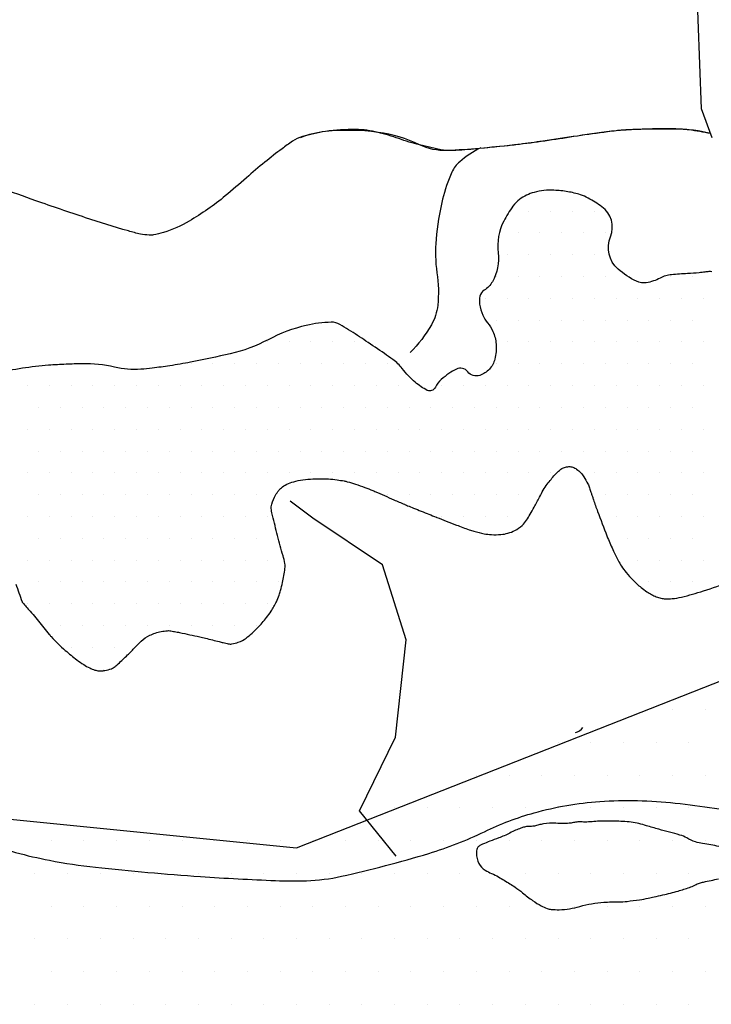
# Model space of a CAD drawing. Units: metres. Extents: x 248 to 1089, y -36051 to 8410.
# Drawn here: x 512 to 528, y 8190 to 8212 of the extents above; entities that cross this region are included whole.
import ezdxf

# ---------------------------------------------------------------- set-up
doc = ezdxf.new("R2010")
doc.units = ezdxf.units.M
doc.header["$MEASUREMENT"] = 0
for name, color, linetype, lineweight in [('AFLUENTES', 1, 'Continuous', 0), ('ARINUN', 1, 'Continuous', 0), ('MANCHAS', 1, 'Continuous', 0), ('RIODOCE', 1, 'Continuous', 0), ('TX02', 1, 'Continuous', 0)]:
    doc.layers.add(name, color=color, linetype=linetype, lineweight=lineweight)

msp = doc.modelspace()

# ---------------------------------------------------------------- linework, layer by layer
at = {"layer": 'AFLUENTES', "color": 4, "linetype": 'Continuous', "lineweight": -3}
for points in [[(528.201, 8209.681), (527.961, 8210.345), (527.841, 8213.425), (527.735, 8215.406), (526.747, 8216.694), (525.192, 8218.368), (523.315, 8220.405), (522.574, 8221.499), (521.971, 8223.354), (521.744, 8224.616)], [(520.952, 8193.218), (520.113, 8194.253), (520.941, 8195.943), (521.185, 8198.175), (520.643, 8199.889), (519.047, 8200.962), (518.523, 8201.348)]]:
    msp.add_lwpolyline(points, dxfattribs=at)
at = {"layer": 'AFLUENTES', "color": 4, "linetype": 'Continuous', "lineweight": -3, "flags": 128}
for points in [[(528.166, 8209.776, 0.016961), (527.884, 8209.835, 0.022973), (527.673, 8209.861, 0.000771), (527.498, 8209.875, 0.005308), (527.473, 8209.877, 0.015719), (527.07, 8209.886, 0.010056), (526.442, 8209.868, 0.003575), (526.101, 8209.849, 0.012586), (526.004, 8209.84, 0.004992), (525.806, 8209.815), (525.806, 8209.815, 0.001419), (525.112, 8209.72, 0.003027), (524.319, 8209.604, -0.004508), (523.785, 8209.528, -0.007411), (523.617, 8209.508), (523.617, 8209.508, -0.001669), (522.869, 8209.433), (522.869, 8209.433, -0.008865), (522.322, 8209.389, -0.024021), (522.119, 8209.387, -0.04264), (522.015, 8209.399, -0.008375), (521.492, 8209.517, -0.026856), (521.017, 8209.66, 0.026702), (520.539, 8209.804, 0.055852), (520.029, 8209.869, 0.041251), (519.335, 8209.823, 0.034842), (518.804, 8209.705, 0.075149), (518.575, 8209.598, 0.014661), (518.338, 8209.429, 0.008558), (517.945, 8209.122, 0.011918), (517.52, 8208.761, -0.010438), (517.036, 8208.347, -0.038423), (516.209, 8207.769, -0.060178), (515.618, 8207.509, -0.026463), (515.387, 8207.453, -0.064325), (515.289, 8207.447, -0.032118), (515.091, 8207.474, -0.022338), (514.812, 8207.543, -0.007172), (513.831, 8207.848, -0.006095), (512.687, 8208.238), (512.687, 8208.238, -0.000474), (511.871, 8208.529)], [(528.166, 8209.776, 0.01356), (527.673, 8209.861, 0.033932), (527.473, 8209.877, 0.008133), (526.442, 8209.868, 0.019131), (526.004, 8209.84, 0.016028), (525.112, 8209.72, -0.010758), (523.785, 8209.528), (523.785, 8209.528, -0.00946), (522.869, 8209.433, -0.011608), (522.119, 8209.387, -0.122259), (521.492, 8209.517, 0.078138), (520.539, 8209.804, 0.060302), (519.335, 8209.823, 0.068692), (518.759, 8209.681)], [(522.896, 8209.452, 0.056), (522.412, 8209.128, 0.110598), (522.232, 8208.89, 0.049256), (522.019, 8208.27, 0.034768), (521.87, 8207.354, 0.059634), (521.891, 8206.584, -0.061883), (521.908, 8205.842, -0.106469), (521.763, 8205.393, -0.062299), (521.278, 8204.756)]]:
    msp.add_lwpolyline(points, format="xyb", dxfattribs=at)
at = {"layer": 'ARINUN', "color": 3, "linetype": 'Continuous', "lineweight": -3, "ltscale": 7, "flags": 128}
msp.add_lwpolyline([(512.099, 8194.065), (518.671, 8193.408), (529.918, 8197.826), (531.793, 8200.483), (531.793, 8200.483, -0.57526), (532.654, 8200.408), (532.654, 8200.408), (536.424, 8197.641), (537.21, 8197.217), (537.21, 8197.217, 0.492274), (538.001, 8197.26), (538.001, 8197.26), (539.228, 8199.047), (539.228, 8199.046, -0.367697), (539.853, 8199.216), (539.853, 8199.216), (541.375, 8197.907)], format="xyb", dxfattribs=at)
at = {"layer": 'ARINUN', "color": 3, "linetype": 'Continuous', "lineweight": -3, "ltscale": 7}
msp.add_arc((525.017, 8196.291), 0.25, 281.6225, 330.2307, dxfattribs=at)
at = {"layer": 'MANCHAS', "color": 7, "linetype": 'Continuous', "lineweight": -3}
for p, q in [((524, 8208), (524, 8208)), ((524.5, 8208), (524.5, 8208)), ((525, 8208), (525, 8208)), ((525.5, 8208), (525.5, 8208)), ((523.75, 8207.5), (523.75, 8207.5)), ((524.25, 8207.5), (524.25, 8207.5)), ((524.75, 8207.5), (524.75, 8207.5)), ((525.25, 8207.5), (525.25, 8207.5)), ((525.75, 8207.5), (525.75, 8207.5)), ((523.5, 8207), (523.5, 8207)), ((524, 8207), (524, 8207)), ((524.5, 8207), (524.5, 8207)), ((525, 8207), (525, 8207)), ((525.5, 8207), (525.5, 8207)), ((523.25, 8206.5), (523.25, 8206.5)), ((523.75, 8206.5), (523.75, 8206.5)), ((524.25, 8206.5), (524.25, 8206.5)), ((524.75, 8206.5), (524.75, 8206.5)), ((525.25, 8206.5), (525.25, 8206.5)), ((525.75, 8206.5), (525.75, 8206.5)), ((526.25, 8206.5), (526.25, 8206.5)), ((527.25, 8206.5), (527.25, 8206.5)), ((527.75, 8206.5), (527.75, 8206.5)), ((523, 8206), (523, 8206)), ((523.5, 8206), (523.5, 8206)), ((524, 8206), (524, 8206)), ((524.5, 8206), (524.5, 8206)), ((525, 8206), (525, 8206)), ((525.5, 8206), (525.5, 8206)), ((526, 8206), (526, 8206)), ((526.5, 8206), (526.5, 8206)), ((527, 8206), (527, 8206)), ((527.5, 8206), (527.5, 8206)), ((528, 8206), (528, 8206)), ((523.25, 8205.5), (523.25, 8205.5)), ((523.75, 8205.5), (523.75, 8205.5)), ((524.25, 8205.5), (524.25, 8205.5)), ((524.75, 8205.5), (524.75, 8205.5)), ((525.25, 8205.5), (525.25, 8205.5)), ((525.75, 8205.5), (525.75, 8205.5)), ((526.25, 8205.5), (526.25, 8205.5)), ((526.75, 8205.5), (526.75, 8205.5)), ((527.25, 8205.5), (527.25, 8205.5)), ((527.75, 8205.5), (527.75, 8205.5)), ((518, 8205), (518, 8205)), ((518.5, 8205), (518.5, 8205)), ((519, 8205), (519, 8205)), ((519.5, 8205), (519.5, 8205)), ((520, 8205), (520, 8205)), ((523.5, 8205), (523.5, 8205)), ((524, 8205), (524, 8205)), ((524.5, 8205), (524.5, 8205)), ((525, 8205), (525, 8205)), ((525.5, 8205), (525.5, 8205)), ((526, 8205), (526, 8205)), ((526.5, 8205), (526.5, 8205)), ((527, 8205), (527, 8205)), ((527.5, 8205), (527.5, 8205)), ((528, 8205), (528, 8205)), ((513.75, 8204.5), (513.75, 8204.5)), ((516.25, 8204.5), (516.25, 8204.5)), ((516.75, 8204.5), (516.75, 8204.5)), ((517.25, 8204.5), (517.25, 8204.5)), ((517.75, 8204.5), (517.75, 8204.5)), ((518.25, 8204.5), (518.25, 8204.5)), ((518.75, 8204.5), (518.75, 8204.5)), ((519.25, 8204.5), (519.25, 8204.5)), ((519.75, 8204.5), (519.75, 8204.5)), ((520.25, 8204.5), (520.25, 8204.5)), ((520.75, 8204.5), (520.75, 8204.5)), ((523.25, 8204.5), (523.25, 8204.5)), ((523.75, 8204.5), (523.75, 8204.5)), ((524.25, 8204.5), (524.25, 8204.5)), ((524.75, 8204.5), (524.75, 8204.5)), ((525.25, 8204.5), (525.25, 8204.5)), ((525.75, 8204.5), (525.75, 8204.5)), ((526.25, 8204.5), (526.25, 8204.5)), ((526.75, 8204.5), (526.75, 8204.5)), ((527.25, 8204.5), (527.25, 8204.5)), ((527.75, 8204.5), (527.75, 8204.5)), ((512.5, 8204), (512.5, 8204)), ((513, 8204), (513, 8204)), ((513.5, 8204), (513.5, 8204)), ((514, 8204), (514, 8204)), ((514.5, 8204), (514.5, 8204)), ((515, 8204), (515, 8204)), ((515.5, 8204), (515.5, 8204)), ((516, 8204), (516, 8204)), ((516.5, 8204), (516.5, 8204)), ((517, 8204), (517, 8204)), ((517.5, 8204), (517.5, 8204)), ((518, 8204), (518, 8204)), ((518.5, 8204), (518.5, 8204)), ((519, 8204), (519, 8204)), ((519.5, 8204), (519.5, 8204)), ((520, 8204), (520, 8204)), ((520.5, 8204), (520.5, 8204)), ((521, 8204), (521, 8204)), ((522, 8204), (522, 8204)), ((522.5, 8204), (522.5, 8204)), ((523, 8204), (523, 8204)), ((523.5, 8204), (523.5, 8204)), ((524, 8204), (524, 8204)), ((524.5, 8204), (524.5, 8204)), ((525, 8204), (525, 8204)), ((525.5, 8204), (525.5, 8204)), ((526, 8204), (526, 8204)), ((526.5, 8204), (526.5, 8204)), ((527, 8204), (527, 8204)), ((527.5, 8204), (527.5, 8204)), ((528, 8204), (528, 8204)), ((512.75, 8203.5), (512.75, 8203.5)), ((513.25, 8203.5), (513.25, 8203.5)), ((513.75, 8203.5), (513.75, 8203.5)), ((514.25, 8203.5), (514.25, 8203.5)), ((514.75, 8203.5), (514.75, 8203.5)), ((515.25, 8203.5), (515.25, 8203.5)), ((515.75, 8203.5), (515.75, 8203.5)), ((516.25, 8203.5), (516.25, 8203.5)), ((516.75, 8203.5), (516.75, 8203.5)), ((517.25, 8203.5), (517.25, 8203.5)), ((517.75, 8203.5), (517.75, 8203.5)), ((518.25, 8203.5), (518.25, 8203.5)), ((518.75, 8203.5), (518.75, 8203.5)), ((519.25, 8203.5), (519.25, 8203.5)), ((519.75, 8203.5), (519.75, 8203.5)), ((520.25, 8203.5), (520.25, 8203.5)), ((520.75, 8203.5), (520.75, 8203.5)), ((521.25, 8203.5), (521.25, 8203.5)), ((521.75, 8203.5), (521.75, 8203.5)), ((522.25, 8203.5), (522.25, 8203.5)), ((522.75, 8203.5), (522.75, 8203.5)), ((523.25, 8203.5), (523.25, 8203.5)), ((523.75, 8203.5), (523.75, 8203.5)), ((524.25, 8203.5), (524.25, 8203.5)), ((524.75, 8203.5), (524.75, 8203.5)), ((525.25, 8203.5), (525.25, 8203.5)), ((525.75, 8203.5), (525.75, 8203.5)), ((526.25, 8203.5), (526.25, 8203.5)), ((526.75, 8203.5), (526.75, 8203.5)), ((527.25, 8203.5), (527.25, 8203.5)), ((527.75, 8203.5), (527.75, 8203.5)), ((512.5, 8203), (512.5, 8203)), ((513, 8203), (513, 8203)), ((513.5, 8203), (513.5, 8203)), ((514, 8203), (514, 8203)), ((514.5, 8203), (514.5, 8203)), ((515, 8203), (515, 8203)), ((515.5, 8203), (515.5, 8203)), ((516, 8203), (516, 8203)), ((516.5, 8203), (516.5, 8203)), ((517, 8203), (517, 8203)), ((517.5, 8203), (517.5, 8203)), ((518, 8203), (518, 8203)), ((518.5, 8203), (518.5, 8203)), ((519, 8203), (519, 8203)), ((519.5, 8203), (519.5, 8203)), ((520, 8203), (520, 8203)), ((520.5, 8203), (520.5, 8203)), ((521, 8203), (521, 8203)), ((521.5, 8203), (521.5, 8203)), ((522, 8203), (522, 8203)), ((522.5, 8203), (522.5, 8203)), ((523, 8203), (523, 8203)), ((523.5, 8203), (523.5, 8203)), ((524, 8203), (524, 8203)), ((524.5, 8203), (524.5, 8203)), ((525, 8203), (525, 8203)), ((525.5, 8203), (525.5, 8203)), ((526, 8203), (526, 8203)), ((526.5, 8203), (526.5, 8203)), ((527, 8203), (527, 8203)), ((527.5, 8203), (527.5, 8203)), ((528, 8203), (528, 8203)), ((512.75, 8202.5), (512.75, 8202.5)), ((513.25, 8202.5), (513.25, 8202.5)), ((513.75, 8202.5), (513.75, 8202.5)), ((514.25, 8202.5), (514.25, 8202.5)), ((514.75, 8202.5), (514.75, 8202.5)), ((515.25, 8202.5), (515.25, 8202.5)), ((515.75, 8202.5), (515.75, 8202.5)), ((516.25, 8202.5), (516.25, 8202.5)), ((516.75, 8202.5), (516.75, 8202.5)), ((517.25, 8202.5), (517.25, 8202.5)), ((517.75, 8202.5), (517.75, 8202.5)), ((518.25, 8202.5), (518.25, 8202.5)), ((518.75, 8202.5), (518.75, 8202.5)), ((519.25, 8202.5), (519.25, 8202.5)), ((519.75, 8202.5), (519.75, 8202.5)), ((520.25, 8202.5), (520.25, 8202.5)), ((520.75, 8202.5), (520.75, 8202.5)), ((521.25, 8202.5), (521.25, 8202.5)), ((521.75, 8202.5), (521.75, 8202.5)), ((522.25, 8202.5), (522.25, 8202.5)), ((522.75, 8202.5), (522.75, 8202.5)), ((523.25, 8202.5), (523.25, 8202.5)), ((523.75, 8202.5), (523.75, 8202.5)), ((524.25, 8202.5), (524.25, 8202.5)), ((524.75, 8202.5), (524.75, 8202.5)), ((525.25, 8202.5), (525.25, 8202.5)), ((525.75, 8202.5), (525.75, 8202.5)), ((526.25, 8202.5), (526.25, 8202.5)), ((526.75, 8202.5), (526.75, 8202.5)), ((527.25, 8202.5), (527.25, 8202.5)), ((527.75, 8202.5), (527.75, 8202.5)), ((512.5, 8202), (512.5, 8202)), ((513, 8202), (513, 8202)), ((513.5, 8202), (513.5, 8202)), ((514, 8202), (514, 8202)), ((514.5, 8202), (514.5, 8202)), ((515, 8202), (515, 8202)), ((515.5, 8202), (515.5, 8202)), ((516, 8202), (516, 8202)), ((516.5, 8202), (516.5, 8202)), ((517, 8202), (517, 8202)), ((517.5, 8202), (517.5, 8202)), ((518, 8202), (518, 8202)), ((518.5, 8202), (518.5, 8202)), ((519, 8202), (519, 8202)), ((519.5, 8202), (519.5, 8202)), ((520, 8202), (520, 8202)), ((520.5, 8202), (520.5, 8202)), ((521, 8202), (521, 8202)), ((521.5, 8202), (521.5, 8202)), ((522, 8202), (522, 8202)), ((522.5, 8202), (522.5, 8202)), ((523, 8202), (523, 8202)), ((523.5, 8202), (523.5, 8202)), ((524, 8202), (524, 8202)), ((524.5, 8202), (524.5, 8202)), ((525.5, 8202), (525.5, 8202)), ((526, 8202), (526, 8202)), ((526.5, 8202), (526.5, 8202)), ((527, 8202), (527, 8202)), ((527.5, 8202), (527.5, 8202)), ((528, 8202), (528, 8202)), ((512.75, 8201.5), (512.75, 8201.5)), ((513.25, 8201.5), (513.25, 8201.5)), ((513.75, 8201.5), (513.75, 8201.5)), ((514.25, 8201.5), (514.25, 8201.5)), ((514.75, 8201.5), (514.75, 8201.5)), ((515.25, 8201.5), (515.25, 8201.5)), ((515.75, 8201.5), (515.75, 8201.5)), ((516.25, 8201.5), (516.25, 8201.5)), ((516.75, 8201.5), (516.75, 8201.5)), ((517.25, 8201.5), (517.25, 8201.5)), ((517.75, 8201.5), (517.75, 8201.5)), ((520.75, 8201.5), (520.75, 8201.5)), ((521.25, 8201.5), (521.25, 8201.5)), ((521.75, 8201.5), (521.75, 8201.5)), ((522.25, 8201.5), (522.25, 8201.5)), ((522.75, 8201.5), (522.75, 8201.5)), ((523.25, 8201.5), (523.25, 8201.5)), ((523.75, 8201.5), (523.75, 8201.5)), ((524.25, 8201.5), (524.25, 8201.5)), ((525.75, 8201.5), (525.75, 8201.5)), ((526.25, 8201.5), (526.25, 8201.5)), ((526.75, 8201.5), (526.75, 8201.5)), ((527.25, 8201.5), (527.25, 8201.5)), ((527.75, 8201.5), (527.75, 8201.5)), ((512.5, 8201), (512.5, 8201)), ((513, 8201), (513, 8201)), ((513.5, 8201), (513.5, 8201)), ((514, 8201), (514, 8201)), ((514.5, 8201), (514.5, 8201)), ((515, 8201), (515, 8201)), ((515.5, 8201), (515.5, 8201)), ((516, 8201), (516, 8201)), ((516.5, 8201), (516.5, 8201)), ((517, 8201), (517, 8201)), ((517.5, 8201), (517.5, 8201)), ((518, 8201), (518, 8201)), ((522, 8201), (522, 8201)), ((522.5, 8201), (522.5, 8201)), ((523, 8201), (523, 8201)), ((523.5, 8201), (523.5, 8201)), ((526, 8201), (526, 8201)), ((526.5, 8201), (526.5, 8201)), ((527, 8201), (527, 8201)), ((527.5, 8201), (527.5, 8201)), ((528, 8201), (528, 8201)), ((512.75, 8200.5), (512.75, 8200.5)), ((513.25, 8200.5), (513.25, 8200.5)), ((513.75, 8200.5), (513.75, 8200.5)), ((514.25, 8200.5), (514.25, 8200.5)), ((514.75, 8200.5), (514.75, 8200.5)), ((515.25, 8200.5), (515.25, 8200.5)), ((515.75, 8200.5), (515.75, 8200.5)), ((516.25, 8200.5), (516.25, 8200.5)), ((516.75, 8200.5), (516.75, 8200.5)), ((517.25, 8200.5), (517.25, 8200.5)), ((517.75, 8200.5), (517.75, 8200.5)), ((526.25, 8200.5), (526.25, 8200.5)), ((526.75, 8200.5), (526.75, 8200.5)), ((527.25, 8200.5), (527.25, 8200.5)), ((527.75, 8200.5), (527.75, 8200.5)), ((512.5, 8200), (512.5, 8200)), ((513, 8200), (513, 8200)), ((513.5, 8200), (513.5, 8200)), ((514, 8200), (514, 8200)), ((514.5, 8200), (514.5, 8200)), ((515, 8200), (515, 8200)), ((515.5, 8200), (515.5, 8200)), ((516, 8200), (516, 8200)), ((516.5, 8200), (516.5, 8200)), ((517, 8200), (517, 8200)), ((517.5, 8200), (517.5, 8200)), ((518, 8200), (518, 8200)), ((526.5, 8200), (526.5, 8200)), ((527, 8200), (527, 8200)), ((527.5, 8200), (527.5, 8200)), ((528, 8200), (528, 8200)), ((512.75, 8199.5), (512.75, 8199.5)), ((513.25, 8199.5), (513.25, 8199.5)), ((513.75, 8199.5), (513.75, 8199.5)), ((514.25, 8199.5), (514.25, 8199.5)), ((514.75, 8199.5), (514.75, 8199.5)), ((515.25, 8199.5), (515.25, 8199.5)), ((515.75, 8199.5), (515.75, 8199.5)), ((516.25, 8199.5), (516.25, 8199.5)), ((516.75, 8199.5), (516.75, 8199.5)), ((517.25, 8199.5), (517.25, 8199.5)), ((517.75, 8199.5), (517.75, 8199.5)), ((518.25, 8199.5), (518.25, 8199.5)), ((526.75, 8199.5), (526.75, 8199.5)), ((527.25, 8199.5), (527.25, 8199.5)), ((527.75, 8199.5), (527.75, 8199.5)), ((512.5, 8199), (512.5, 8199)), ((513, 8199), (513, 8199)), ((513.5, 8199), (513.5, 8199)), ((514, 8199), (514, 8199)), ((514.5, 8199), (514.5, 8199)), ((515, 8199), (515, 8199)), ((515.5, 8199), (515.5, 8199)), ((516, 8199), (516, 8199)), ((516.5, 8199), (516.5, 8199)), ((517, 8199), (517, 8199)), ((517.5, 8199), (517.5, 8199)), ((518, 8199), (518, 8199)), ((513.25, 8198.5), (513.25, 8198.5)), ((513.75, 8198.5), (513.75, 8198.5)), ((514.25, 8198.5), (514.25, 8198.5)), ((514.75, 8198.5), (514.75, 8198.5)), ((515.25, 8198.5), (515.25, 8198.5)), ((515.75, 8198.5), (515.75, 8198.5)), ((516.25, 8198.5), (516.25, 8198.5)), ((516.75, 8198.5), (516.75, 8198.5)), ((517.25, 8198.5), (517.25, 8198.5)), ((517.75, 8198.5), (517.75, 8198.5)), ((513.5, 8198), (513.5, 8198)), ((514, 8198), (514, 8198)), ((514.5, 8198), (514.5, 8198)), ((514.25, 8197.5), (514.25, 8197.5))]:
    msp.add_line(p, q, dxfattribs=at)
at = {"layer": 'MANCHAS', "color": 7, "linetype": 'Continuous', "lineweight": -3, "flags": 128}
for points in [[(528.199, 8206.604, 0.100445), (528.127, 8206.613, 0.014846), (528.034, 8206.602, -0.010702), (527.906, 8206.586, -0.01212), (527.638, 8206.566, 0.008902), (527.272, 8206.54, 0.099414), (527.009, 8206.463, -0.081517), (526.693, 8206.357, -0.153527), (526.47, 8206.39, -0.066473), (526.044, 8206.671, -0.322585), (525.87, 8207.413, 0.349702), (525.673, 8208.1, 0.027037), (525.359, 8208.299, 0.052634), (525.183, 8208.374, 0.033183), (524.894, 8208.443, 0.030646), (524.575, 8208.477, 0.076809), (524.119, 8208.428, 0.095615), (523.786, 8208.266, 0.074304), (523.634, 8208.112, 0.039405), (523.421, 8207.766, 0.151334), (523.295, 8207.045, -0.164276), (523.161, 8206.381, -0.121693), (522.972, 8206.185, 0.199682), (522.875, 8206.046, 0.093874), (522.869, 8205.868, 0.062673), (522.942, 8205.614, 0.073207), (523.051, 8205.435, -0.067431), (523.173, 8205.243, -0.088968), (523.248, 8204.948, -0.079546), (523.219, 8204.609, -0.124883), (523.093, 8204.376, -0.127253), (522.874, 8204.234, -0.315999), (522.596, 8204.317, 0.352356), (522.337, 8204.376, 0.035794), (522.166, 8204.277, 0.031826), (521.991, 8204.141, 0.098136), (521.855, 8203.963, -0.191673), (521.769, 8203.885, -0.210023), (521.669, 8203.89, -0.060473), (521.392, 8204.076, -0.050324), (521.095, 8204.39, 0.073479), (520.881, 8204.597, 0.004659), (520.684, 8204.734, 0.0022), (520.263, 8205.02, 0.006135), (519.865, 8205.281, 0.012481), (519.664, 8205.402, 0.137791), (519.464, 8205.452, 0.048589), (518.894, 8205.379, 0.066732), (518.018, 8205.052, -0.067422), (517.151, 8204.73, -0.006217), (516.239, 8204.537), (516.239, 8204.537, -0.01201), (515.764, 8204.454, -0.007473), (515.362, 8204.4, -0.011489), (515.099, 8204.375, -0.075057), (514.496, 8204.422, 0.060826), (513.755, 8204.5, 0.007484), (513.385, 8204.489, 0.006874), (512.983, 8204.465, 0.040169), (511.788, 8204.28, -0.047286)], [(512.231, 8199.452, 0.003792), (512.375, 8199.046, 0.084442), (512.384, 8199.029, 0.017448), (512.472, 8198.929, -0.002716), (512.56, 8198.829), (512.56, 8198.829, -0.000104), (512.691, 8198.677), (512.691, 8198.677, -0.009109), (512.692, 8198.675), (512.692, 8198.675), (512.845, 8198.486), (512.997, 8198.297), (512.997, 8198.297, 0.020475), (513.041, 8198.247, 0.0061), (513.196, 8198.087, 0.020307), (513.366, 8197.93, 0.01374), (513.632, 8197.715, 0.02057), (513.788, 8197.606, 0.024836), (513.925, 8197.528, 0.040995), (514.04, 8197.481, 0.05231), (514.135, 8197.462, 0.038587), (514.192, 8197.461, 0.026588), (514.273, 8197.47, 0.051386), (514.424, 8197.511, 0.081529), (514.509, 8197.562, 0.014086), (514.579, 8197.623, 0.004371), (514.794, 8197.827, 0.009934), (514.968, 8198.002, -0.012342), (515.109, 8198.143, -0.077309), (515.303, 8198.277, -0.066621), (515.563, 8198.362, -0.021653), (515.709, 8198.383, -0.062518), (515.76, 8198.382, -0.007182), (515.872, 8198.363, -0.006759), (515.989, 8198.34, -0.001842), (516.449, 8198.241), (516.449, 8198.241, -0.00628), (516.584, 8198.21, -0.00172), (516.739, 8198.171), (516.739, 8198.171, 0.000456), (516.894, 8198.133), (516.894, 8198.133, 0.002017), (516.988, 8198.11, 0.001613), (517.105, 8198.082, 0.093805), (517.185, 8198.079, 0.048499), (517.334, 8198.116, 0.076144), (517.513, 8198.212, 0.043745), (517.775, 8198.447, 0.017404), (517.984, 8198.686, 0.031882), (518.085, 8198.827, 0.022288), (518.208, 8199.047, 0.034358), (518.271, 8199.198, 0.01614), (518.303, 8199.302, 0.009362), (518.348, 8199.485, 0.025976), (518.405, 8199.808, 0.073645), (518.403, 8199.924, 0.030914), (518.36, 8200.102, -0.011914), (518.233, 8200.561, -0.003952), (518.121, 8201.02, -0.013891), (518.093, 8201.152, -0.112881), (518.1, 8201.285, -0.066007), (518.189, 8201.492, -0.034317), (518.261, 8201.596, -0.049801), (518.322, 8201.658, -0.059594), (518.444, 8201.738, -0.050272), (518.605, 8201.798, -0.029238), (518.817, 8201.841, -0.027573), (519.045, 8201.861, -0.01666), (519.4, 8201.86, -0.029073), (519.602, 8201.841, -0.008845), (519.761, 8201.814, -0.019232), (519.833, 8201.797, -0.012573), (520.024, 8201.74, -0.011257), (520.235, 8201.667, -0.00253), (520.419, 8201.596, -0.009243), (520.469, 8201.576, -0.005454), (520.687, 8201.479, 0.003281), (520.904, 8201.383), (520.904, 8201.383, 0.000509), (521.144, 8201.279), (521.144, 8201.279, 0.004802), (521.17, 8201.268, 0.001309), (521.218, 8201.248), (521.218, 8201.248, 0.000461), (521.354, 8201.193, 0.000393), (521.707, 8201.052), (521.707, 8201.052, 0.000835), (521.874, 8200.985, 0.00101), (521.888, 8200.979), (521.888, 8200.979, 0.000067), (522.105, 8200.895), (522.105, 8200.895, 0.002272), (522.339, 8200.804, 0.001838), (522.629, 8200.695, 0.025928), (522.74, 8200.66, 0.012638), (522.974, 8200.605, 0.039498), (523.139, 8200.585, 0.029901), (523.359, 8200.588, 0.051538), (523.519, 8200.617, 0.050413), (523.674, 8200.679, 0.057197), (523.847, 8200.797, 0.078908), (523.946, 8200.914, 0.005229), (524.028, 8201.053, 0.004598), (524.119, 8201.213, 0.006655), (524.242, 8201.443, -0.009514), (524.33, 8201.603, -0.032711), (524.422, 8201.743, -0.019779), (524.597, 8201.956, -0.023358), (524.663, 8202.024, -0.02401), (524.734, 8202.084, -0.085526), (524.815, 8202.126, -0.076187), (524.915, 8202.143, -0.082857), (525.004, 8202.129, -0.073705), (525.094, 8202.083, -0.046683), (525.194, 8201.998, -0.054513), (525.262, 8201.909, -0.020479), (525.352, 8201.748, -0.037234), (525.391, 8201.654), (525.391, 8201.654, -0.00007), (525.424, 8201.556), (525.424, 8201.556, -0.00023), (525.433, 8201.526), (525.433, 8201.526, -0.000136), (525.457, 8201.455), (525.457, 8201.455, 0.000056), (525.48, 8201.384), (525.48, 8201.384, 0.009859), (525.574, 8201.118, 0.00461), (525.79, 8200.554), (525.79, 8200.554, 0.01304), (525.924, 8200.24, 0.015976), (526.048, 8199.99, 0.02406), (526.123, 8199.865, 0.018752), (526.232, 8199.714, 0.031237), (526.381, 8199.546, 0.026991), (526.575, 8199.373, 0.018747), (526.706, 8199.276, 0.024028), (526.815, 8199.209, 0.033889), (526.921, 8199.16, 0.035275), (527.028, 8199.127, 0.048103), (527.129, 8199.113, 0.030627), (527.289, 8199.118, 0.038198), (527.5, 8199.153, 0.015677), (528.003, 8199.293, 0.020663), (528.614, 8199.512, 0.042864)]]:
    msp.add_lwpolyline(points, format="xyb", dxfattribs=at)
at = {"layer": 'RIODOCE', "color": 4, "linetype": 'Continuous', "lineweight": -3, "flags": 128}
for points in [[(511.46, 8193.539, 0.036403), (513.006, 8193.12, 0.021385), (514.057, 8192.962), (514.057, 8192.962, 0.009386), (516.468, 8192.749, 0.007327), (518.189, 8192.656, 0.01784), (518.897, 8192.653, 0.04697), (519.698, 8192.754, 0.018222), (521.707, 8193.279, 0.039886), (522.98, 8193.776, -0.044591), (524.124, 8194.21, -0.051182), (525.623, 8194.469, -0.044831), (527.358, 8194.433, -0.019681), (529.148, 8194.163), (529.148, 8194.163, -0.020301), (530.856, 8193.764, -0.019522), (531.925, 8193.422, 0.02146), (532.899, 8193.115, 0.037691), (534.246, 8192.86, 0.054868), (535.189, 8192.858, 0.039175), (536.037, 8193.018, 0.015711), (538.094, 8193.644, 0.02455), (540.466, 8194.58, -0.030153)], [(528.354, 8193.436, 0.022316), (527.985, 8193.504, -0.049549), (527.82, 8193.543, -0.046227), (527.62, 8193.634, 0.060337), (527.464, 8193.699, 0.005559), (527.222, 8193.765, -0.003154), (526.981, 8193.831, -0.004873), (526.695, 8193.913, 0.008114), (526.523, 8193.962, 0.040024), (526.348, 8193.994, 0.018397), (525.963, 8194.018, 0.00427), (525.748, 8194.021, 0.009995), (525.657, 8194.02, 0.0184), (525.491, 8194.009, -0.01658), (525.325, 8193.998, -0.021811), (525.223, 8193.999, 0.036909), (525.121, 8194, 0.033679), (525.072, 8193.993, -0.015954), (524.968, 8193.975), (524.968, 8193.975, -0.05772), (524.62, 8193.968, 0.0695), (524.331, 8193.955, 0.026713), (524.228, 8193.931, -0.028891), (524.126, 8193.906, -0.045322), (523.994, 8193.894, 0.061953), (523.897, 8193.883, 0.026312), (523.814, 8193.857, 0.017331), (523.692, 8193.808, 0.017781), (523.564, 8193.745, -0.030025), (523.436, 8193.683, -0.014767), (523.309, 8193.634, 0.009166), (523.104, 8193.558, 0.009253), (522.937, 8193.489, 0.023375), (522.873, 8193.458, 0.06853), (522.844, 8193.436, 0.068185), (522.822, 8193.408, 0.067126), (522.805, 8193.366, 0.050225), (522.795, 8193.306, 0.011062), (522.795, 8193.301, 0.002838), (522.795, 8193.28, 0.120225), (522.853, 8193.048, 0.138353), (522.996, 8192.896, 0.033019), (523.145, 8192.82, -0.031782), (523.3, 8192.741, -0.00361), (523.564, 8192.582, -0.007997), (523.681, 8192.508, -0.030973), (523.855, 8192.378, 0.02298), (524.086, 8192.198, 0.02761), (524.282, 8192.076, 0.043588), (524.416, 8192.017, 0.057322), (524.512, 8191.996, 0.03034), (524.696, 8191.989, 0.066096), (525.167, 8192.062, -0.056257), (525.717, 8192.159, -0.015596), (526.062, 8192.169, 0.02806), (526.253, 8192.18, 0.009226), (526.536, 8192.217, 0.012876), (526.738, 8192.252, 0.004674), (526.871, 8192.28, 0.00311), (527.07, 8192.326, 0.011139), (527.421, 8192.416, 0.014695), (527.683, 8192.499, 0.041407), (527.808, 8192.554, -0.049203), (527.914, 8192.599, -0.025584), (528.006, 8192.623, 0.006987), (528.348, 8192.697, 0.012743)]]:
    msp.add_lwpolyline(points, format="xyb", dxfattribs=at)
at = {"layer": 'TX02', "color": 7, "linetype": 'Continuous', "lineweight": -3}
for p, q in [((527.294, 8196.57), (527.294, 8196.57)), ((528.044, 8196.57), (528.044, 8196.57)), ((524.669, 8195.82), (524.669, 8195.82)), ((525.419, 8195.82), (525.419, 8195.82)), ((526.169, 8195.82), (526.169, 8195.82)), ((526.919, 8195.82), (526.919, 8195.82)), ((527.669, 8195.82), (527.669, 8195.82)), ((522.794, 8195.07), (522.794, 8195.07)), ((523.544, 8195.07), (523.544, 8195.07)), ((524.294, 8195.07), (524.294, 8195.07)), ((525.044, 8195.07), (525.044, 8195.07)), ((525.794, 8195.07), (525.794, 8195.07)), ((526.544, 8195.07), (526.544, 8195.07)), ((527.294, 8195.07), (527.294, 8195.07)), ((528.044, 8195.07), (528.044, 8195.07)), ((520.919, 8194.32), (520.919, 8194.32)), ((521.669, 8194.32), (521.669, 8194.32)), ((522.419, 8194.32), (522.419, 8194.32)), ((523.169, 8194.32), (523.169, 8194.32)), ((523.919, 8194.32), (523.919, 8194.32)), ((524.669, 8194.32), (524.669, 8194.32)), ((525.419, 8194.32), (525.419, 8194.32)), ((526.169, 8194.32), (526.169, 8194.32)), ((526.919, 8194.32), (526.919, 8194.32)), ((527.669, 8194.32), (527.669, 8194.32)), ((513.044, 8193.57), (513.044, 8193.57)), ((513.794, 8193.57), (513.794, 8193.57)), ((514.544, 8193.57), (514.544, 8193.57)), ((515.294, 8193.57), (515.294, 8193.57)), ((516.044, 8193.57), (516.044, 8193.57)), ((516.794, 8193.57), (516.794, 8193.57)), ((517.544, 8193.57), (517.544, 8193.57)), ((518.294, 8193.57), (518.294, 8193.57)), ((519.044, 8193.57), (519.044, 8193.57)), ((519.794, 8193.57), (519.794, 8193.57)), ((520.544, 8193.57), (520.544, 8193.57)), ((521.294, 8193.57), (521.294, 8193.57)), ((522.044, 8193.57), (522.044, 8193.57)), ((522.794, 8193.57), (522.794, 8193.57)), ((523.544, 8193.57), (523.544, 8193.57)), ((524.294, 8193.57), (524.294, 8193.57)), ((525.044, 8193.57), (525.044, 8193.57)), ((525.794, 8193.57), (525.794, 8193.57)), ((526.544, 8193.57), (526.544, 8193.57)), ((527.294, 8193.57), (527.294, 8193.57)), ((528.044, 8193.57), (528.044, 8193.57)), ((512.669, 8192.82), (512.669, 8192.82)), ((513.419, 8192.82), (513.419, 8192.82)), ((514.169, 8192.82), (514.169, 8192.82)), ((514.919, 8192.82), (514.919, 8192.82)), ((515.669, 8192.82), (515.669, 8192.82)), ((516.419, 8192.82), (516.419, 8192.82)), ((517.169, 8192.82), (517.169, 8192.82)), ((517.919, 8192.82), (517.919, 8192.82)), ((518.669, 8192.82), (518.669, 8192.82)), ((519.419, 8192.82), (519.419, 8192.82)), ((520.169, 8192.82), (520.169, 8192.82)), ((520.919, 8192.82), (520.919, 8192.82)), ((521.669, 8192.82), (521.669, 8192.82)), ((522.419, 8192.82), (522.419, 8192.82)), ((523.169, 8192.82), (523.169, 8192.82)), ((523.919, 8192.82), (523.919, 8192.82)), ((524.669, 8192.82), (524.669, 8192.82)), ((525.419, 8192.82), (525.419, 8192.82)), ((526.169, 8192.82), (526.169, 8192.82)), ((526.919, 8192.82), (526.919, 8192.82)), ((527.669, 8192.82), (527.669, 8192.82)), ((513.044, 8192.07), (513.044, 8192.07)), ((513.794, 8192.07), (513.794, 8192.07)), ((514.544, 8192.07), (514.544, 8192.07)), ((515.294, 8192.07), (515.294, 8192.07)), ((516.044, 8192.07), (516.044, 8192.07)), ((516.794, 8192.07), (516.794, 8192.07)), ((517.544, 8192.07), (517.544, 8192.07)), ((518.294, 8192.07), (518.294, 8192.07)), ((519.044, 8192.07), (519.044, 8192.07)), ((519.794, 8192.07), (519.794, 8192.07)), ((520.544, 8192.07), (520.544, 8192.07)), ((521.294, 8192.07), (521.294, 8192.07)), ((522.044, 8192.07), (522.044, 8192.07)), ((522.794, 8192.07), (522.794, 8192.07)), ((523.544, 8192.07), (523.544, 8192.07)), ((524.294, 8192.07), (524.294, 8192.07)), ((525.044, 8192.07), (525.044, 8192.07)), ((525.794, 8192.07), (525.794, 8192.07)), ((526.544, 8192.07), (526.544, 8192.07)), ((527.294, 8192.07), (527.294, 8192.07)), ((528.044, 8192.07), (528.044, 8192.07)), ((512.669, 8191.32), (512.669, 8191.32)), ((513.419, 8191.32), (513.419, 8191.32)), ((514.169, 8191.32), (514.169, 8191.32)), ((514.919, 8191.32), (514.919, 8191.32)), ((515.669, 8191.32), (515.669, 8191.32)), ((516.419, 8191.32), (516.419, 8191.32)), ((517.169, 8191.32), (517.169, 8191.32)), ((517.919, 8191.32), (517.919, 8191.32)), ((518.669, 8191.32), (518.669, 8191.32)), ((519.419, 8191.32), (519.419, 8191.32)), ((520.169, 8191.32), (520.169, 8191.32)), ((520.919, 8191.32), (520.919, 8191.32)), ((521.669, 8191.32), (521.669, 8191.32)), ((522.419, 8191.32), (522.419, 8191.32)), ((523.169, 8191.32), (523.169, 8191.32)), ((523.919, 8191.32), (523.919, 8191.32)), ((524.669, 8191.32), (524.669, 8191.32)), ((525.419, 8191.32), (525.419, 8191.32)), ((526.169, 8191.32), (526.169, 8191.32)), ((526.919, 8191.32), (526.919, 8191.32)), ((527.669, 8191.32), (527.669, 8191.32)), ((513.044, 8190.57), (513.044, 8190.57)), ((513.794, 8190.57), (513.794, 8190.57)), ((514.544, 8190.57), (514.544, 8190.57)), ((515.294, 8190.57), (515.294, 8190.57)), ((516.044, 8190.57), (516.044, 8190.57)), ((516.794, 8190.57), (516.794, 8190.57)), ((517.544, 8190.57), (517.544, 8190.57)), ((518.294, 8190.57), (518.294, 8190.57)), ((519.044, 8190.57), (519.044, 8190.57)), ((519.794, 8190.57), (519.794, 8190.57)), ((520.544, 8190.57), (520.544, 8190.57)), ((521.294, 8190.57), (521.294, 8190.57)), ((522.044, 8190.57), (522.044, 8190.57)), ((522.794, 8190.57), (522.794, 8190.57)), ((523.544, 8190.57), (523.544, 8190.57)), ((524.294, 8190.57), (524.294, 8190.57)), ((525.044, 8190.57), (525.044, 8190.57)), ((525.794, 8190.57), (525.794, 8190.57)), ((526.544, 8190.57), (526.544, 8190.57)), ((527.294, 8190.57), (527.294, 8190.57)), ((528.044, 8190.57), (528.044, 8190.57)), ((512.669, 8189.82), (512.669, 8189.82)), ((513.419, 8189.82), (513.419, 8189.82)), ((514.169, 8189.82), (514.169, 8189.82)), ((514.919, 8189.82), (514.919, 8189.82)), ((515.669, 8189.82), (515.669, 8189.82)), ((516.419, 8189.82), (516.419, 8189.82)), ((517.169, 8189.82), (517.169, 8189.82)), ((517.919, 8189.82), (517.919, 8189.82)), ((518.669, 8189.82), (518.669, 8189.82)), ((519.419, 8189.82), (519.419, 8189.82)), ((520.169, 8189.82), (520.169, 8189.82)), ((520.919, 8189.82), (520.919, 8189.82)), ((521.669, 8189.82), (521.669, 8189.82)), ((522.419, 8189.82), (522.419, 8189.82)), ((523.169, 8189.82), (523.169, 8189.82)), ((523.919, 8189.82), (523.919, 8189.82)), ((524.669, 8189.82), (524.669, 8189.82)), ((525.419, 8189.82), (525.419, 8189.82)), ((526.169, 8189.82), (526.169, 8189.82)), ((526.919, 8189.82), (526.919, 8189.82)), ((527.669, 8189.82), (527.669, 8189.82))]:
    msp.add_line(p, q, dxfattribs=at)

doc.saveas('drawing.dxf')
